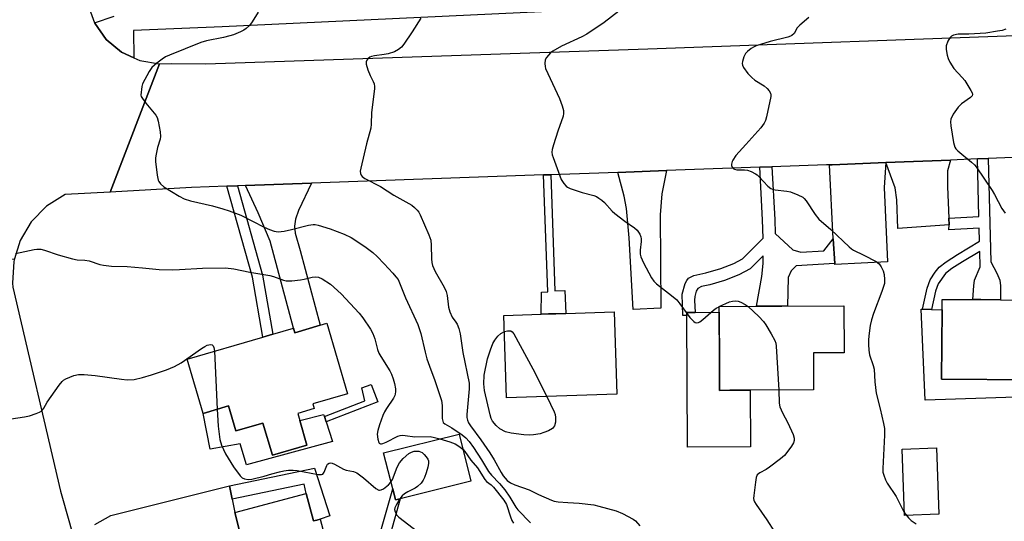
# Model space of a CAD drawing. Units: inches. Extents: x 1297760 to 1303760, y 493450 to 497451.
# Drawn here: x 1298963 to 1299258, y 497111 to 497261 of the extents above; entities that cross this region are included whole.
import ezdxf

# ---------------------------------------------------------------- set-up
doc = ezdxf.new("R2010")
doc.units = ezdxf.units.IN
doc.header["$MEASUREMENT"] = 0
for name, color, linetype in [('BLDG-Footprint', 5, 'Continuous'), ('CULTRL-Pad', 6, 'Continuous'), ('TRANS-Driveway', 251, 'Continuous'), ('TRANS-Non Street Sidewalk', 7, 'Continuous'), ('TRANS-Road', 130, 'Continuous'), ('TRANS-Street Sidewalk', 7, 'Continuous'), ('Undefined', 1, 'Continuous')]:
    doc.layers.add(name, color=color, linetype=linetype)

msp = doc.modelspace()

# ---------------------------------------------------------------- linework, layer by layer
at = {"layer": 'BLDG-Footprint'}
for points, elevation in [([(1299273.89, 497177.19), (1299273.8, 497161.66), (1299266.22, 497161.7), (1299266.18, 497153.33), (1299239.03, 497153.48), (1299239.14, 497174.23), (1299239.16, 497177.39), (1299248.35, 497177.34), (1299250.78, 497177.32), (1299254.01, 497177.31), (1299256.66, 497177.29)], 343.01), ([(1299175.72, 497150.16), (1299172.59, 497150.14), (1299172.54, 497158.17), (1299172.44, 497175.24), (1299183.69, 497175.31), (1299187.42, 497175.33), (1299191.24, 497175.35), (1299209.75, 497175.47), (1299209.84, 497161.43), (1299200.65, 497161.37), (1299200.72, 497150.32)], 346.11), ([(1299141.91, 497149.03), (1299108.89, 497147.94), (1299108.08, 497172.57), (1299119.21, 497172.94), (1299121.41, 497173.01), (1299123.62, 497173.09), (1299126.61, 497173.19), (1299141.09, 497173.67)], 347.72), ([(1299055.09, 497170.22), (1299061.28, 497149.12), (1299050.89, 497146.07), (1299051.3, 497144.68), (1299046.4, 497143.25), (1299047.01, 497141.17), (1299049.18, 497133.77), (1299038.82, 497130.73), (1299035.99, 497140.36), (1299027.92, 497137.99), (1299025.72, 497145.5), (1299018.11, 497143.27), (1299013.37, 497159.45), (1299036, 497166.09), (1299038.95, 497166.95), (1299045.11, 497168.76), (1299045.5, 497167.41), (1299053.09, 497169.63)], 353.42), ([(1299077.09, 497117.69), (1299075.64, 497117.33), (1299074.82, 497120.64), (1299072.12, 497131.4), (1299094.66, 497137.05), (1299098.18, 497122.98)], 353.75), ([(1299048.93, 497119.23), (1299051.09, 497111.05), (1299052.13, 497111.32), (1299053.17, 497111.6), (1299059.19, 497088.83), (1299064.52, 497090.24), (1299067.8, 497077.83), (1299065.81, 497077.3), (1299046.07, 497072.09), (1299028.69, 497067.5), (1299019.53, 497102.18), (1299029.84, 497104.89), (1299027.55, 497113.58)], 355.75)]:
    msp.add_lwpolyline(points, close=True, dxfattribs=dict(at, elevation=elevation))
at = {"layer": 'CULTRL-Pad'}
for points in [[(1299239.03, 497153.48), (1299266.18, 497153.33), (1299266.22, 497161.7), (1299273.8, 497161.66), (1299273.82, 497163.91), (1299284.48, 497163.85), (1299284.42, 497153.12), (1299273.54, 497153.18), (1299273.39, 497148.47), (1299234.13, 497147.24), (1299232.89, 497174.47), (1299233.32, 497174.46), (1299236.02, 497174.35), (1299239.15, 497174.23)], [(1299172.54, 497158.17), (1299172.59, 497150.14), (1299175.72, 497150.16), (1299181.72, 497150.2), (1299181.83, 497133.23), (1299163.01, 497133.12), (1299162.77, 497172.6), (1299162.76, 497173.45), (1299165.34, 497173.47), (1299172.45, 497173.51)], [(1299025.71, 497145.5), (1299027.92, 497137.99), (1299035.99, 497140.36), (1299038.82, 497130.73), (1299049.18, 497133.77), (1299047.01, 497141.17), (1299054.17, 497142.96), (1299054.38, 497142.33), (1299054.91, 497140.71), (1299056.84, 497134.86), (1299031.09, 497127.85), (1299029.15, 497134.13), (1299020.21, 497132.56), (1299018.11, 497143.27)], [(1299238.22, 497113.08), (1299227.95, 497112.73), (1299227.26, 497132.58), (1299237.54, 497132.94)]]:
    msp.add_lwpolyline(points, close=True, dxfattribs=at)
at = {"layer": 'TRANS-Driveway'}
for points in [[(1299241.16, 497201.67), (1299241.25, 497199.68), (1299225.89, 497198.57), (1299225.64, 497207.15), (1299225.12, 497210.81), (1299222.38, 497218.33), (1299241.65, 497219.1), (1299240.82, 497215.87), (1299240.75, 497211.09)], [(1299142.12, 497215.41), (1299156.77, 497215.93), (1299155.3, 497208.99), (1299154.86, 497202.65), (1299154.99, 497174.77), (1299146.71, 497174.32), (1299145.57, 497195.78), (1299144.72, 497204.6), (1299144.11, 497208.29)], [(1299207.04, 497188.08), (1299206.63, 497195.56), (1299205.44, 497217.66), (1299206.28, 497217.69), (1299222.38, 497218.33), (1299221.8, 497210.86), (1299222.79, 497188.61), (1299207.05, 497187.87)], [(1299030.81, 497211.48), (1299050.49, 497212.17), (1299046.67, 497204), (1299045.78, 497201.44), (1299045.4, 497199.35), (1299045.69, 497197.21), (1299047.15, 497191.99), (1299053.09, 497169.63), (1299045.5, 497167.41), (1299045.11, 497168.76), (1299038.2, 497194.84), (1299034.61, 497203.26)]]:
    msp.add_lwpolyline(points, close=True, dxfattribs=at)
msp.add_lwpolyline([(1298985.73, 497110.02), (1298990.46, 497112.69), (1299025.99, 497121.52), (1299026.77, 497117.55), (1299027.55, 497113.58), (1299029.84, 497104.89)], dxfattribs=at)
at = {"layer": 'TRANS-Non Street Sidewalk'}
for points in [[(1299241.25, 497199.68), (1299241.16, 497201.67), (1299250.19, 497202.19), (1299249.77, 497219.42), (1299252.99, 497219.55), (1299253.74, 497188.58), (1299255.52, 497185.27), (1299256.42, 497183.17), (1299256.65, 497181.49), (1299256.66, 497177.29), (1299254.01, 497177.3), (1299250.78, 497177.32), (1299248.35, 497177.34), (1299248.62, 497181.41), (1299248.91, 497183.09), (1299250.55, 497187.11), (1299250.44, 497191.75), (1299245.25, 497188.58), (1299242.05, 497186.6), (1299240.18, 497185.1), (1299238.03, 497182.06), (1299237.17, 497179.85), (1299236.02, 497174.35), (1299233.32, 497174.46), (1299234.67, 497180.79), (1299235.58, 497183.2), (1299237.09, 497185.54), (1299238.29, 497187.02), (1299240.36, 497188.67), (1299243.77, 497190.8), (1299250.36, 497194.83), (1299250.27, 497198.72), (1299241.22, 497198.19)], [(1299206.63, 497195.56), (1299207.04, 497188.08), (1299195.47, 497187.46), (1299193.98, 497185.97), (1299193.13, 497183.95), (1299192.91, 497175.36), (1299191.24, 497175.35), (1299187.42, 497175.33), (1299183.69, 497175.31), (1299185.2, 497184.19), (1299185.66, 497188.1), (1299185.68, 497190.44), (1299181.74, 497186.52), (1299178.32, 497184.7), (1299174.1, 497183), (1299169.67, 497181.74), (1299167.21, 497181.21), (1299166.11, 497180.66), (1299165.65, 497179.87), (1299165.17, 497178.24), (1299165.09, 497177.19), (1299165.34, 497173.47), (1299162.76, 497173.45), (1299162.77, 497172.6), (1299161.57, 497172.52), (1299161.4, 497178.9), (1299162.31, 497182.14), (1299162.76, 497183.07), (1299163.27, 497183.72), (1299164.88, 497184.49), (1299168.52, 497185.31), (1299172.93, 497186.6), (1299176.82, 497188.15), (1299179.48, 497189.56), (1299185.63, 497195.67), (1299185.48, 497201.21), (1299184.61, 497216.92), (1299188.28, 497217.05), (1299189.15, 497201.33), (1299189.26, 497197.08), (1299194.51, 497192.25), (1299196.96, 497191.5), (1299203.77, 497191.92)], [(1299119.94, 497214.63), (1299122.15, 497214.71), (1299123.37, 497179.99), (1299126.36, 497180.05), (1299126.61, 497173.19), (1299123.62, 497173.09), (1299121.41, 497173.01), (1299119.21, 497172.94), (1299119.33, 497179.57), (1299121.18, 497179.67)], [(1299025.23, 497211.28), (1299028.38, 497211.39), (1299035.9, 497184.67), (1299038.95, 497166.95), (1299036, 497166.09), (1299032.91, 497184)], [(1299070.38, 497146.69), (1299054.91, 497140.71), (1299054.38, 497142.33), (1299066.5, 497147.02), (1299065.55, 497150.93), (1299068.37, 497151.93)], [(1299026.77, 497117.55), (1299025.99, 497121.52), (1299051.43, 497126.88), (1299055.99, 497112.55), (1299053.17, 497111.6), (1299052.13, 497111.32), (1299051.09, 497111.05), (1299048.93, 497119.23), (1299048.31, 497122.1)], [(1299074.82, 497120.64), (1299075.65, 497117.33), (1299077.09, 497117.69), (1299074.14, 497107.32), (1299071.26, 497108.13)]]:
    msp.add_lwpolyline(points, close=True, dxfattribs=at)
at = {"layer": 'TRANS-Road'}
for points in [[(1298931.7, 497269.94), (1298983.46, 497267.64), (1298983.63, 497265.67), (1298985.63, 497260.2), (1298985.68, 497260.06), (1298989.12, 497255.17), (1298993.71, 497251.36), (1298997.43, 497249.66), (1298999.14, 497248.87), (1299005.03, 497247.88), (1298990.31, 497209.51), (1298976.85, 497208.74), (1298971.28, 497205.31), (1298966.69, 497200.64), (1298963.35, 497195.02), (1298961.68, 497189.54)], [(1299368.39, 497224.15), (1299252.99, 497219.55), (1299249.77, 497219.42), (1299241.65, 497219.1), (1299222.38, 497218.33), (1299206.28, 497217.69), (1299205.44, 497217.66), (1299204.61, 497217.63), (1299188.28, 497217.05), (1299184.61, 497216.92), (1299156.77, 497215.93), (1299142.12, 497215.41), (1299122.15, 497214.71), (1299119.94, 497214.63), (1299050.49, 497212.17), (1299030.81, 497211.48), (1299028.38, 497211.39), (1299025.23, 497211.28), (1299014.66, 497210.9), (1298990.31, 497209.51), (1299005.03, 497247.88), (1299008.64, 497248.04), (1299018.92, 497247.93), (1299151.11, 497252.41), (1299272.11, 497256.82)]]:
    msp.add_lwpolyline(points, dxfattribs=at)
msp.add_lwpolyline([(1298978.12, 497110.46), (1298985.32, 497084.31), (1299003.75, 497017.42), (1299019.45, 496963.54), (1298993.14, 496956.55), (1298991.92, 496961.14), (1298991.04, 496964.49), (1298989.99, 496968.44), (1298986.84, 496980.3), (1298976.54, 497019.1), (1298975.8, 497021.87), (1298974.33, 497027.42), (1298971.66, 497037.47), (1298960.25, 497080.45), (1298958.09, 497088.6), (1298953.91, 497103.01), (1298950.17, 497115.9), (1298944.86, 497134.22), (1298929.21, 497188.22), (1298961.68, 497189.54), (1298961.44, 497188.76), (1298961.08, 497182.23), (1298961.19, 497181), (1298975.48, 497120.01)], close=True, dxfattribs=at)
at = {"layer": 'TRANS-Street Sidewalk'}
msp.add_lwpolyline([(1299142.66, 497264.57), (1299023.81, 497259.01), (1298997.27, 497257.91), (1298997.43, 497249.66), (1298993.71, 497251.36), (1298989.12, 497255.17), (1298985.68, 497260.06), (1298985.63, 497260.2), (1298991.5, 497262.18)], dxfattribs=at)
at = {"layer": 'Undefined'}
for p, q in [((1299172.44, 497175.2, 346), (1299172.5, 497175.24, 346)), ((1299021.52, 497161.84, 354), (1299022.36, 497144.52, 354))]:
    msp.add_line(p, q, dxfattribs=at)
for points, elevation in [([(1299034.55, 497263.39), (1299032.81, 497260.44), (1299031.97, 497259.35), (1299030.98, 497258.45), (1299030.29, 497258.01), (1299029.27, 497257.52), (1299027.19, 497256.63), (1299026.13, 497256.25), (1299024.19, 497255.79), (1299019.13, 497254.78), (1299017.45, 497254.32), (1299008.08, 497250.53), (1299006.85, 497249.97), (1299005.9, 497249.35), (1299004.3, 497248.14), (1299002.81, 497246.83), (1299001.99, 497245.6), (1299000, 497241.9)], 350), ([(1299142.48, 497263.68), (1299138.12, 497260.3), (1299132.93, 497256.81), (1299131.39, 497255.95), (1299125.3, 497253.15), (1299122.71, 497251.73), (1299122.03, 497251.16), (1299121.42, 497250.51), (1299120.87, 497249.82), (1299120.47, 497249.07), (1299120.32, 497247.97), (1299120.42, 497247.12), (1299120.58, 497246.55), (1299124.7, 497237.53), (1299125.53, 497235.31), (1299125.93, 497233.89), (1299125.96, 497233.05), (1299125.78, 497232.22), (1299124.22, 497227.79), (1299122.89, 497223.66), (1299122.52, 497222.29), (1299122.43, 497221.47), (1299122.56, 497220.66), (1299122.8, 497219.85), (1299124.79, 497214.37), (1299125.25, 497213.29), (1299125.97, 497212.11), (1299126.67, 497211.31), (1299127.14, 497211), (1299127.92, 497210.63), (1299131.54, 497209.34), (1299134.96, 497208.46), (1299135.75, 497208.14), (1299136.45, 497207.73), (1299137.35, 497207.1), (1299138.18, 497206.39), (1299140.47, 497203.84), (1299141.29, 497203.06), (1299144.25, 497200.8), (1299147.12, 497198.81), (1299147.97, 497198.06), (1299148.72, 497196.87), (1299149.03, 497196.09), (1299149.15, 497195.55), (1299149.14, 497194.71), (1299148.82, 497192.13), (1299148.86, 497190.97), (1299149.02, 497190.13), (1299149.8, 497188.28), (1299152.22, 497183.82), (1299152.92, 497182.87), (1299153.75, 497182.04), (1299158.24, 497178.58), (1299159.78, 497177.22), (1299160.73, 497176.09), (1299163.74, 497171.95), (1299164.91, 497170.75), (1299165.34, 497170.49), (1299165.79, 497170.4), (1299166.26, 497170.47), (1299166.72, 497170.67), (1299167.61, 497171.34), (1299170.79, 497174.17), (1299171.61, 497174.76), (1299172.44, 497175.2)], 346), ([(1299083.23, 497261.54), (1299080.66, 497257.49), (1299078.18, 497253.83), (1299077.45, 497252.92), (1299076.58, 497252.18), (1299075.36, 497251.5), (1299073.51, 497250.9), (1299072.31, 497250.67), (1299069.37, 497250.29), (1299068.52, 497250.08), (1299068.02, 497249.86), (1299067.39, 497249.36), (1299067.05, 497248.98), (1299066.85, 497248.54), (1299066.86, 497247.76), (1299067.38, 497246.07), (1299068.05, 497244.39), (1299068.97, 497242.61), (1299069.25, 497241.9), (1299069.35, 497241.16), (1299069.34, 497240.39), (1299068.49, 497233.37), (1299068.39, 497229.82), (1299068.28, 497228.66), (1299067.03, 497223.94), (1299065.25, 497216.68), (1299065.11, 497215.82), (1299065.15, 497215.03), (1299065.35, 497214.6), (1299065.66, 497214.22), (1299066.47, 497213.55), (1299071.15, 497211.21), (1299075.14, 497208.56), (1299080.51, 497205.59), (1299081.38, 497204.91), (1299082.15, 497204.14), (1299082.65, 497203.5), (1299083.08, 497202.74), (1299085.6, 497196.73), (1299086.19, 497195.08), (1299086.36, 497193.63), (1299086.39, 497189.52), (1299086.53, 497188.44), (1299086.75, 497187.56), (1299087.52, 497185.76), (1299090.17, 497181.06), (1299090.81, 497179.72), (1299091.11, 497178.53), (1299091.52, 497175.07), (1299091.91, 497173.65), (1299092.61, 497172.05), (1299093.72, 497170.58), (1299094.07, 497169.99), (1299094.57, 497168.68), (1299095.02, 497167.04), (1299095.79, 497161.51), (1299097.74, 497152.31), (1299097.72, 497150.61), (1299097.03, 497142.92), (1299097.04, 497142.03), (1299097.18, 497141.19), (1299097.48, 497140.43), (1299098.09, 497139.48), (1299101.15, 497135.34), (1299103.85, 497131.48), (1299105.14, 497129.38), (1299107.24, 497125.57), (1299107.89, 497124.6), (1299109.08, 497123.19), (1299110.04, 497122.45), (1299111.4, 497121.88), (1299115.62, 497120.39), (1299118.42, 497118.98), (1299122.35, 497117.26), (1299123.16, 497117), (1299124.31, 497116.79), (1299127.25, 497116.53), (1299130.56, 497116.36), (1299135.01, 497115.84), (1299136.46, 497115.52), (1299141.63, 497114.07), (1299143.52, 497113.31), (1299146.79, 497111.55), (1299147.45, 497111.04), (1299148.71, 497109.62)], 348), ([(1299199.32, 497261.78), (1299196.59, 497259.5), (1299195.85, 497258.66), (1299194.93, 497257.03), (1299194.26, 497256.4), (1299193.81, 497256.16), (1299192.98, 497255.86), (1299187.74, 497254.55), (1299183.58, 497253.29), (1299182.8, 497252.92), (1299182.09, 497252.45), (1299180.97, 497251.57), (1299180.38, 497250.97), (1299179.84, 497249.98), (1299179.45, 497248.59), (1299179.39, 497248.04), (1299179.42, 497247.5), (1299179.73, 497246.79), (1299181.08, 497245), (1299182.24, 497243.77), (1299183.19, 497243.06), (1299185.96, 497241.27), (1299186.86, 497240.52), (1299187.39, 497239.85), (1299187.8, 497239.14), (1299187.95, 497238.63), (1299187.95, 497238.13), (1299186.64, 497232.07), (1299186.32, 497230.94), (1299185.96, 497230.16), (1299184.91, 497228.79), (1299180.48, 497223.76), (1299177.48, 497220.48), (1299176.54, 497219.1), (1299176.34, 497218.62), (1299176.19, 497217.91), (1299176.19, 497217.45), (1299176.39, 497216.92), (1299176.7, 497216.59), (1299177.09, 497216.34), (1299177.81, 497216.16), (1299180.08, 497216.14), (1299180.93, 497216.03), (1299182.03, 497215.64), (1299183.34, 497214.99), (1299183.82, 497214.67), (1299184.46, 497214.08), (1299186.99, 497211.25), (1299187.91, 497210.59), (1299188.42, 497210.39), (1299189.24, 497210.2), (1299192.68, 497209.76), (1299193.8, 497209.55), (1299195.98, 497208.73), (1299197.5, 497207.94), (1299197.93, 497207.58), (1299198.48, 497206.92), (1299201.23, 497202.77), (1299202.28, 497201.42), (1299205.91, 497198.29), (1299211.35, 497193.08), (1299212.02, 497192.54), (1299212.71, 497192.11), (1299215.73, 497190.67), (1299219.45, 497188.75), (1299220.36, 497188.07), (1299220.96, 497187.17), (1299221.5, 497185.9), (1299221.79, 497184.79), (1299221.96, 497183.34), (1299221.89, 497182.19), (1299221.1, 497179.71), (1299218.64, 497173.17), (1299218.07, 497171.24), (1299217.7, 497169.56), (1299217.4, 497167.32), (1299217.19, 497165.35), (1299217.14, 497163.88), (1299217.24, 497162.15), (1299217.46, 497160.76), (1299218.59, 497157.56), (1299218.85, 497156.52), (1299219.01, 497152.74), (1299219.4, 497149.32), (1299220.66, 497144.59), (1299221.63, 497140.21), (1299221.89, 497138.75), (1299221.97, 497136.71), (1299221.41, 497126.78), (1299221.48, 497125.62), (1299221.69, 497124.77), (1299222.22, 497123.38), (1299222.75, 497122.32), (1299225.41, 497118.4), (1299227.87, 497113.58), (1299229.1, 497111.99), (1299229.93, 497111.2), (1299231.39, 497110.19)], 344), ([(1299258.26, 497258.26), (1299257.15, 497257.92), (1299255.71, 497257.64), (1299252.21, 497257.12), (1299247.13, 497256.83), (1299243.94, 497256.74), (1299242.61, 497256.53), (1299241.98, 497256.21), (1299241.44, 497255.66), (1299240.91, 497254.65), (1299240.43, 497253.28), (1299240.38, 497252.18), (1299240.64, 497250.52), (1299240.97, 497249.46), (1299241.48, 497248.45), (1299242.71, 497246.55), (1299245.21, 497243.79), (1299245.93, 497242.89), (1299247.77, 497239.91), (1299248.12, 497239.18), (1299248.22, 497238.72), (1299248.14, 497238.31), (1299247.69, 497237.8), (1299244.98, 497235.89), (1299243.93, 497234.94), (1299242.51, 497232.82), (1299241.77, 497231.32), (1299241.66, 497230.5), (1299241.77, 497229.33), (1299242.61, 497224.31), (1299242.99, 497222.92), (1299243.27, 497222.44), (1299243.86, 497221.81), (1299248, 497218.48), (1299248.82, 497217.7), (1299249.37, 497217.02), (1299254.15, 497210.01), (1299254.88, 497208.75), (1299257, 497204.64), (1299258.07, 497203.16)], 342), ([(1299000, 497241.9), (1298999.73, 497241.09), (1298999.52, 497238.57), (1298999.61, 497238.14), (1299000, 497237.49)], 350), ([(1299000, 497237.49), (1299001.02, 497236.09), (1299003.94, 497232.55), (1299004.33, 497231.8), (1299004.66, 497230.7), (1299005.29, 497227.57), (1299005.39, 497226.16), (1299005.24, 497225.33), (1299004.47, 497222.86), (1299004.02, 497220.91), (1299003.87, 497219.78), (1299003.91, 497218.62), (1299004.39, 497214.53), (1299004.68, 497213.12), (1299004.9, 497212.63), (1299005.34, 497212), (1299006.34, 497211.1), (1299010.96, 497208.24), (1299012.48, 497207.45), (1299014.36, 497206.89), (1299020.96, 497205.43), (1299024.01, 497204.54), (1299025.92, 497203.9), (1299029.42, 497202.57), (1299036.33, 497198.97), (1299037.95, 497198.28), (1299039.33, 497197.81), (1299040.6, 497197.65), (1299042.31, 497197.84), (1299044.58, 497198.31), (1299049.66, 497199.6), (1299050.99, 497199.81), (1299051.66, 497199.78), (1299052.5, 497199.6), (1299056.14, 497198.5), (1299060.34, 497196.94), (1299062.44, 497195.88), (1299066.52, 497193.22), (1299068.86, 497191.39), (1299070.15, 497190.24), (1299072.31, 497188.03), (1299074.84, 497185.27), (1299075.79, 497184.18), (1299076.41, 497183.32), (1299077.1, 497181.89), (1299078.66, 497177.88), (1299082.35, 497169.89), (1299083.26, 497167.14), (1299084.52, 497161.57), (1299085.07, 497159.61), (1299085.8, 497157.38), (1299087.41, 497153.09), (1299089.41, 497147.14), (1299089.64, 497145.6), (1299089.66, 497141.7), (1299089.77, 497140.94), (1299089.95, 497140.51), (1299090.39, 497140.1), (1299092.53, 497138.93), (1299095.64, 497136.8), (1299096.74, 497135.9), (1299097.68, 497134.88), (1299099.02, 497133.08), (1299101.41, 497129.32), (1299103.48, 497125.82), (1299104.34, 497124.78), (1299106.81, 497122.31), (1299108.39, 497120.36), (1299109.89, 497118.18), (1299111.65, 497115.2), (1299112.23, 497114.38), (1299116.09, 497110.53)], 350), ([(1298961.94, 497191.16), (1298967.56, 497192.33), (1298968.41, 497192.42), (1298969.54, 497192.37), (1298970.65, 497192.13), (1298974.74, 497190.76), (1298978.99, 497189.56), (1298980.42, 497189.26), (1298982.69, 497189.1), (1298984, 497188.9), (1298987.2, 497187.84), (1298988.33, 497187.58), (1298990.66, 497187.31), (1298995.36, 497187.25), (1299000, 497186.8)], 352), ([(1299000, 497186.8), (1299004.98, 497186.32), (1299009, 497186.26), (1299011.02, 497186.31), (1299017.96, 497186.78), (1299024.76, 497186.85), (1299027.25, 497186.55), (1299032.1, 497185.58), (1299038.08, 497184.55), (1299039.16, 497184.24), (1299042.12, 497183.15), (1299042.95, 497182.94), (1299044.64, 497182.94), (1299047.21, 497183.2), (1299048.33, 497183.41), (1299050.78, 497184.06), (1299051.6, 497184.17), (1299052.65, 497184.04), (1299053.7, 497183.58), (1299056.18, 497181.92), (1299059.36, 497179), (1299064.81, 497173.26), (1299065.91, 497171.91), (1299068.16, 497168.43), (1299068.9, 497167.15), (1299069.49, 497165.56), (1299070.31, 497162.42), (1299070.69, 497161.31), (1299071.24, 497160.29), (1299073.95, 497155.97), (1299074.45, 497154.95), (1299074.97, 497153.62), (1299075.33, 497152.25), (1299075.64, 497150.59), (1299075.7, 497149.76), (1299075.61, 497149.02), (1299075.47, 497148.57), (1299075.08, 497147.81), (1299072.95, 497144.7), (1299072.36, 497143.71), (1299071.9, 497142.63), (1299070.92, 497139.85), (1299070.39, 497138.15), (1299070.2, 497137), (1299070.33, 497135.56), (1299070.66, 497134.56), (1299070.8, 497134.38), (1299071.13, 497134.18), (1299071.44, 497134.15), (1299071.87, 497134.23), (1299072.91, 497134.66), (1299076.31, 497136.39), (1299077.1, 497136.67), (1299077.65, 497136.74), (1299078.51, 497136.68), (1299081.46, 497136.23), (1299086, 497136.31), (1299087.37, 497136.07), (1299088.97, 497135.62)], 352), ([(1299172.5, 497175.24), (1299175.62, 497176.63), (1299176.46, 497176.86), (1299177.31, 497176.95), (1299178.14, 497176.83), (1299178.95, 497176.53), (1299180.25, 497175.9), (1299181.14, 497175.29)], 346), ([(1299181.14, 497175.29), (1299184.37, 497172.23), (1299185.76, 497170.75), (1299186.42, 497169.81), (1299188.07, 497167.11), (1299189.16, 497165.1), (1299189.39, 497164.27), (1299189.5, 497163.39), (1299190.33, 497150.25)], 346), ([(1299120.89, 497148.33), (1299123.14, 497143.71), (1299123.43, 497142.91), (1299123.56, 497142.06), (1299123.49, 497140.59), (1299123.19, 497139.5), (1299122.58, 497138.76), (1299121.41, 497138.06), (1299120.08, 497137.52), (1299118.98, 497137.18), (1299116.94, 497136.82), (1299115.76, 497136.7), (1299114.03, 497136.8), (1299110.27, 497137.33), (1299108.61, 497137.77), (1299106.86, 497138.67), (1299105.77, 497139.6), (1299104.69, 497140.94), (1299104.32, 497141.72), (1299103.98, 497142.85), (1299102.27, 497150.1), (1299102.1, 497152.1), (1299102.21, 497154.68), (1299103.23, 497159.61), (1299104.11, 497162.32), (1299104.81, 497164.18), (1299105.39, 497165.21), (1299106.29, 497166.4), (1299107.14, 497167.15), (1299108.24, 497167.77)], 348), ([(1299108.24, 497167.77), (1299109.14, 497168), (1299110.15, 497167.95), (1299110.57, 497167.72), (1299111.1, 497167.1), (1299116.77, 497156.61), (1299120.89, 497148.33)], 348), ([(1299000, 497154.02), (1299002.7, 497154.8), (1299007.12, 497156.3), (1299009.51, 497157.3), (1299011.51, 497158.4), (1299017.61, 497162.69), (1299018.62, 497163.32), (1299019.35, 497163.66), (1299020.27, 497163.87), (1299020.85, 497163.73), (1299021.14, 497163.44), (1299021.34, 497163.01), (1299021.52, 497161.84)], 354), ([(1298960.67, 497141.6), (1298964.73, 497142.18), (1298966.16, 497142.54), (1298968.13, 497143.2), (1298969.2, 497143.66), (1298969.82, 497144.06), (1298970.46, 497144.84), (1298971.5, 497146.58), (1298972.66, 497148.3), (1298975.04, 497151.68), (1298975.94, 497152.82), (1298976.36, 497153.21), (1298977.07, 497153.64), (1298979.44, 497154.58), (1298980.8, 497154.94), (1298982.55, 497154.92), (1298985.79, 497154.59), (1298993.69, 497153.45), (1298995.43, 497153.3), (1298997.47, 497153.4), (1299000, 497154.02)], 354), ([(1299190.33, 497150.25), (1299190.47, 497146.27), (1299190.66, 497145.2), (1299191.38, 497143.47), (1299193.01, 497140.4), (1299194.6, 497136.95), (1299194.94, 497135.88), (1299194.95, 497135.17), (1299194.67, 497134.41), (1299194.08, 497133.43), (1299192.75, 497131.52), (1299191.98, 497130.64), (1299190.85, 497129.68), (1299187.53, 497127.13), (1299186.54, 497126.47), (1299184.62, 497125.47), (1299184.2, 497125.18), (1299183.85, 497124.81), (1299183.55, 497124.08), (1299183.31, 497122.68), (1299182.83, 497118.64), (1299182.8, 497117.79), (1299182.87, 497117.25), (1299183.07, 497116.73), (1299183.51, 497115.98), (1299186.74, 497111.39), (1299189.06, 497107.8)], 346), ([(1299022.36, 497144.52), (1299022.61, 497139.45), (1299023.16, 497135.4), (1299023.58, 497133.73), (1299024.78, 497131.14), (1299027.18, 497127.3), (1299029.22, 497124.53), (1299029.83, 497124), (1299030.5, 497123.66), (1299031.56, 497123.42), (1299032.69, 497123.54), (1299036.36, 497124.42), (1299038.67, 497125.18), (1299040.93, 497125.8), (1299042.3, 497126.08), (1299043.62, 497126.21), (1299045, 497126.24), (1299046.26, 497126.16), (1299052.54, 497124.97), (1299053.53, 497124.93), (1299053.91, 497125.07), (1299054.36, 497125.62), (1299055.11, 497127.69), (1299055.36, 497128.1), (1299055.78, 497128.37), (1299056.21, 497128.42), (1299056.68, 497128.36), (1299057.44, 497128.07), (1299060.12, 497126.53), (1299060.92, 497126.28), (1299063.12, 497125.83), (1299064.12, 497125.41), (1299066.13, 497123.95), (1299069.82, 497120.77), (1299070.69, 497120.27), (1299070.92, 497120.23), (1299071.36, 497120.32), (1299072.04, 497120.69), (1299073.6, 497121.89), (1299074.31, 497122.65)], 354), ([(1299088.97, 497135.62), (1299091.9, 497134.73), (1299093.46, 497134.13), (1299094.65, 497133.46), (1299095.78, 497132.55)], 352), ([(1299074.31, 497122.65), (1299074.76, 497123.45), (1299076.2, 497127.19), (1299076.83, 497128.44), (1299077.97, 497129.72), (1299079.69, 497131.26), (1299080.42, 497131.68), (1299081.22, 497131.91), (1299082.05, 497131.99), (1299082.61, 497131.91), (1299083.65, 497131.5), (1299084.28, 497130.94), (1299084.83, 497130.27), (1299085.29, 497129.56), (1299085.51, 497129.07), (1299085.58, 497128.28), (1299085.34, 497127.17), (1299084.81, 497125.48), (1299084.33, 497124.09), (1299083.97, 497123.31), (1299083.29, 497122.38), (1299082.26, 497121.37), (1299081.57, 497120.9), (1299079.3, 497119.79), (1299078.31, 497119.2), (1299077.7, 497118.62), (1299077, 497117.67)], 354), ([(1299095.78, 497132.55), (1299096.36, 497131.87), (1299098.24, 497129.26), (1299100.19, 497126.97), (1299102.34, 497123.47), (1299102.92, 497122.86), (1299104.23, 497121.82), (1299104.94, 497121.14), (1299108.1, 497117.28), (1299108.82, 497115.93), (1299110.02, 497112.3), (1299110.46, 497111.22), (1299110.97, 497110.43)], 352), ([(1299077, 497117.67), (1299075.91, 497115.97), (1299075.42, 497114.98), (1299075.33, 497114.48), (1299075.52, 497113.76), (1299076.09, 497112.83), (1299076.68, 497112.21), (1299082.27, 497107.89)], 354)]:
    msp.add_lwpolyline(points, dxfattribs=dict(at, elevation=elevation))

doc.saveas('drawing.dxf')
